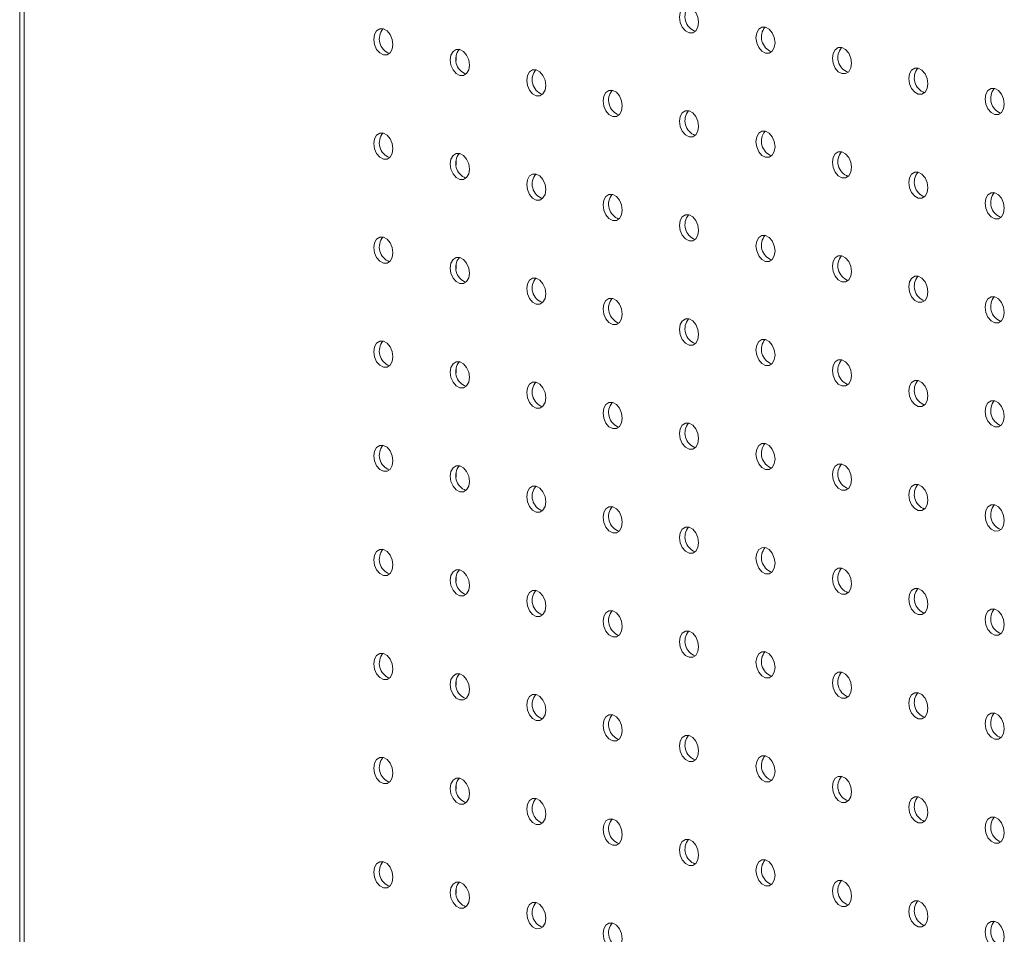
# Model space of a CAD drawing. Units: millimetres. Extents: x -1124 to -491, y -532 to 1560.
# Drawn here: x -1124 to -979, y 776 to 912 of the extents above; entities that cross this region are included whole.
import ezdxf

# ---------------------------------------------------------------- set-up
doc = ezdxf.new("R2010")
doc.units = ezdxf.units.MM

msp = doc.modelspace()

# ---------------------------------------------------------------- linework, layer by layer
at = {"color": 7, "linetype": 'Continuous', "lineweight": 15}
for p, q in [((-1124.42, 1462.36), (-1124.42, -449.65)), ((-1123.75, 1461.22), (-1123.75, -449.37)), ((-1059.81, 905.45), (-1059.81, 906.12)), ((-1059.81, 890.04), (-1059.81, 890.7)), ((-1059.81, 874.62), (-1059.81, 875.29)), ((-1059.81, 859.21), (-1059.81, 859.87)), ((-1059.81, 843.79), (-1059.81, 844.46)), ((-1059.81, 828.38), (-1059.81, 829.04)), ((-1059.81, 812.96), (-1059.81, 813.63)), ((-1059.81, 797.55), (-1059.81, 798.21)), ((-1059.81, 782.13), (-1059.81, 782.8))]:
    msp.add_line(p, q, dxfattribs=at)
at = {"color": 7, "linetype": 'Continuous', "lineweight": 15, "flags": 128}
for points in [[(-1023.91, 911.13), (-1024.01, 911.89), (-1024.32, 912.6), (-1024.78, 913.14), (-1025.32, 913.43), (-1025.86, 913.43), (-1026.32, 913.14), (-1026.63, 912.59), (-1026.73, 911.88), (-1026.63, 911.12), (-1026.32, 910.41), (-1025.86, 909.87), (-1025.32, 909.58), (-1024.78, 909.58), (-1024.32, 909.87), (-1024.01, 910.42), (-1023.91, 911.13)], [(-1069.16, 907.84), (-1069.27, 908.6), (-1069.58, 909.31), (-1070.03, 909.85), (-1070.58, 910.14), (-1071.12, 910.14), (-1071.58, 909.84), (-1071.88, 909.3), (-1071.99, 908.59), (-1071.88, 907.83), (-1071.58, 907.12), (-1071.12, 906.58), (-1070.58, 906.29), (-1070.03, 906.29), (-1069.58, 906.58), (-1069.27, 907.13), (-1069.16, 907.84)], [(-1012.59, 908.1), (-1012.7, 908.86), (-1013.01, 909.57), (-1013.47, 910.11), (-1014.01, 910.4), (-1014.55, 910.4), (-1015.01, 910.1), (-1015.31, 909.56), (-1015.42, 908.85), (-1015.31, 908.09), (-1015.01, 907.38), (-1014.55, 906.84), (-1014.01, 906.55), (-1013.47, 906.55), (-1013.01, 906.84), (-1012.7, 907.39), (-1012.59, 908.1)], [(-1057.85, 904.8), (-1057.95, 905.57), (-1058.26, 906.28), (-1058.72, 906.82), (-1059.26, 907.11), (-1059.8, 907.11), (-1060.26, 906.81), (-1060.57, 906.27), (-1060.68, 905.56), (-1060.57, 904.8), (-1060.26, 904.09), (-1059.8, 903.55), (-1059.26, 903.26), (-1058.72, 903.26), (-1058.26, 903.55), (-1057.95, 904.1), (-1057.85, 904.8)], [(-1001.28, 905.06), (-1001.39, 905.83), (-1001.69, 906.54), (-1002.15, 907.08), (-1002.69, 907.37), (-1003.23, 907.37), (-1003.69, 907.07), (-1004, 906.53), (-1004.11, 905.82), (-1004, 905.06), (-1003.69, 904.35), (-1003.23, 903.81), (-1002.69, 903.52), (-1002.15, 903.52), (-1001.69, 903.81), (-1001.39, 904.36), (-1001.28, 905.06)], [(-1046.53, 901.77), (-1046.64, 902.54), (-1046.95, 903.25), (-1047.41, 903.79), (-1047.95, 904.08), (-1048.49, 904.08), (-1048.95, 903.78), (-1049.25, 903.24), (-1049.36, 902.53), (-1049.25, 901.77), (-1048.95, 901.06), (-1048.49, 900.52), (-1047.95, 900.23), (-1047.41, 900.23), (-1046.95, 900.52), (-1046.64, 901.07), (-1046.53, 901.77)], [(-989.96, 902.03), (-990.07, 902.8), (-990.38, 903.51), (-990.84, 904.05), (-991.38, 904.34), (-991.92, 904.34), (-992.38, 904.04), (-992.69, 903.5), (-992.79, 902.79), (-992.69, 902.02), (-992.38, 901.32), (-991.92, 900.78), (-991.38, 900.49), (-990.84, 900.49), (-990.38, 900.78), (-990.07, 901.32), (-989.96, 902.03)], [(-1035.22, 898.74), (-1035.33, 899.51), (-1035.63, 900.22), (-1036.09, 900.76), (-1036.63, 901.05), (-1037.18, 901.05), (-1037.63, 900.75), (-1037.94, 900.21), (-1038.05, 899.5), (-1037.94, 898.73), (-1037.63, 898.03), (-1037.18, 897.49), (-1036.63, 897.19), (-1036.09, 897.2), (-1035.63, 897.49), (-1035.33, 898.03), (-1035.22, 898.74)], [(-978.65, 899), (-978.76, 899.77), (-979.07, 900.48), (-979.52, 901.02), (-980.07, 901.31), (-980.61, 901.31), (-981.07, 901.01), (-981.37, 900.47), (-981.48, 899.76), (-981.37, 898.99), (-981.07, 898.29), (-980.61, 897.75), (-980.07, 897.45), (-979.52, 897.46), (-979.07, 897.75), (-978.76, 898.29), (-978.65, 899)], [(-1023.91, 895.71), (-1024.01, 896.48), (-1024.32, 897.18), (-1024.78, 897.73), (-1025.32, 898.02), (-1025.86, 898.02), (-1026.32, 897.72), (-1026.63, 897.18), (-1026.73, 896.47), (-1026.63, 895.7), (-1026.32, 895), (-1025.86, 894.46), (-1025.32, 894.16), (-1024.78, 894.17), (-1024.32, 894.46), (-1024.01, 895), (-1023.91, 895.71)], [(-1069.16, 892.42), (-1069.27, 893.19), (-1069.58, 893.89), (-1070.03, 894.43), (-1070.58, 894.73), (-1071.12, 894.72), (-1071.58, 894.43), (-1071.88, 893.89), (-1071.99, 893.18), (-1071.88, 892.41), (-1071.58, 891.7), (-1071.12, 891.16), (-1070.58, 890.87), (-1070.03, 890.87), (-1069.58, 891.17), (-1069.27, 891.71), (-1069.16, 892.42)], [(-1012.59, 892.68), (-1012.7, 893.45), (-1013.01, 894.15), (-1013.47, 894.69), (-1014.01, 894.99), (-1014.55, 894.98), (-1015.01, 894.69), (-1015.31, 894.15), (-1015.42, 893.44), (-1015.31, 892.67), (-1015.01, 891.96), (-1014.55, 891.42), (-1014.01, 891.13), (-1013.47, 891.13), (-1013.01, 891.43), (-1012.7, 891.97), (-1012.59, 892.68)], [(-1057.85, 889.39), (-1057.95, 890.16), (-1058.26, 890.86), (-1058.72, 891.4), (-1059.26, 891.7), (-1059.8, 891.69), (-1060.26, 891.4), (-1060.57, 890.86), (-1060.68, 890.15), (-1060.57, 889.38), (-1060.26, 888.67), (-1059.8, 888.13), (-1059.26, 887.84), (-1058.72, 887.84), (-1058.26, 888.14), (-1057.95, 888.68), (-1057.85, 889.39)], [(-1001.28, 889.65), (-1001.39, 890.42), (-1001.69, 891.12), (-1002.15, 891.66), (-1002.69, 891.96), (-1003.23, 891.95), (-1003.69, 891.66), (-1004, 891.12), (-1004.11, 890.41), (-1004, 889.64), (-1003.69, 888.93), (-1003.23, 888.39), (-1002.69, 888.1), (-1002.15, 888.1), (-1001.69, 888.4), (-1001.39, 888.94), (-1001.28, 889.65)], [(-1046.53, 886.36), (-1046.64, 887.12), (-1046.95, 887.83), (-1047.41, 888.37), (-1047.95, 888.66), (-1048.49, 888.66), (-1048.95, 888.37), (-1049.25, 887.82), (-1049.36, 887.12), (-1049.25, 886.35), (-1048.95, 885.64), (-1048.49, 885.1), (-1047.95, 884.81), (-1047.41, 884.81), (-1046.95, 885.11), (-1046.64, 885.65), (-1046.53, 886.36)], [(-989.96, 886.62), (-990.07, 887.38), (-990.38, 888.09), (-990.84, 888.63), (-991.38, 888.92), (-991.92, 888.92), (-992.38, 888.63), (-992.69, 888.08), (-992.79, 887.38), (-992.69, 886.61), (-992.38, 885.9), (-991.92, 885.36), (-991.38, 885.07), (-990.84, 885.07), (-990.38, 885.37), (-990.07, 885.91), (-989.96, 886.62)], [(-1035.22, 883.33), (-1035.33, 884.09), (-1035.63, 884.8), (-1036.09, 885.34), (-1036.63, 885.63), (-1037.18, 885.63), (-1037.63, 885.34), (-1037.94, 884.79), (-1038.05, 884.09), (-1037.94, 883.32), (-1037.63, 882.61), (-1037.18, 882.07), (-1036.63, 881.78), (-1036.09, 881.78), (-1035.63, 882.08), (-1035.33, 882.62), (-1035.22, 883.33)], [(-978.65, 883.59), (-978.76, 884.35), (-979.07, 885.06), (-979.52, 885.6), (-980.07, 885.89), (-980.61, 885.89), (-981.07, 885.6), (-981.37, 885.05), (-981.48, 884.34), (-981.37, 883.58), (-981.07, 882.87), (-980.61, 882.33), (-980.07, 882.04), (-979.52, 882.04), (-979.07, 882.34), (-978.76, 882.88), (-978.65, 883.59)], [(-1023.91, 880.3), (-1024.01, 881.06), (-1024.32, 881.77), (-1024.78, 882.31), (-1025.32, 882.6), (-1025.86, 882.6), (-1026.32, 882.31), (-1026.63, 881.76), (-1026.73, 881.05), (-1026.63, 880.29), (-1026.32, 879.58), (-1025.86, 879.04), (-1025.32, 878.75), (-1024.78, 878.75), (-1024.32, 879.04), (-1024.01, 879.59), (-1023.91, 880.3)], [(-1069.16, 877.01), (-1069.27, 877.77), (-1069.58, 878.48), (-1070.03, 879.02), (-1070.58, 879.31), (-1071.12, 879.31), (-1071.58, 879.01), (-1071.88, 878.47), (-1071.99, 877.76), (-1071.88, 877), (-1071.58, 876.29), (-1071.12, 875.75), (-1070.58, 875.46), (-1070.03, 875.46), (-1069.58, 875.75), (-1069.27, 876.3), (-1069.16, 877.01)], [(-1012.59, 877.27), (-1012.7, 878.03), (-1013.01, 878.74), (-1013.47, 879.28), (-1014.01, 879.57), (-1014.55, 879.57), (-1015.01, 879.27), (-1015.31, 878.73), (-1015.42, 878.02), (-1015.31, 877.26), (-1015.01, 876.55), (-1014.55, 876.01), (-1014.01, 875.72), (-1013.47, 875.72), (-1013.01, 876.01), (-1012.7, 876.56), (-1012.59, 877.27)], [(-1057.85, 873.97), (-1057.95, 874.74), (-1058.26, 875.45), (-1058.72, 875.99), (-1059.26, 876.28), (-1059.8, 876.28), (-1060.26, 875.98), (-1060.57, 875.44), (-1060.68, 874.73), (-1060.57, 873.97), (-1060.26, 873.26), (-1059.8, 872.72), (-1059.26, 872.43), (-1058.72, 872.43), (-1058.26, 872.72), (-1057.95, 873.27), (-1057.85, 873.97)], [(-1001.28, 874.23), (-1001.39, 875), (-1001.69, 875.71), (-1002.15, 876.25), (-1002.69, 876.54), (-1003.23, 876.54), (-1003.69, 876.24), (-1004, 875.7), (-1004.11, 874.99), (-1004, 874.23), (-1003.69, 873.52), (-1003.23, 872.98), (-1002.69, 872.69), (-1002.15, 872.69), (-1001.69, 872.98), (-1001.39, 873.53), (-1001.28, 874.23)], [(-1046.53, 870.94), (-1046.64, 871.71), (-1046.95, 872.42), (-1047.41, 872.96), (-1047.95, 873.25), (-1048.49, 873.25), (-1048.95, 872.95), (-1049.25, 872.41), (-1049.36, 871.7), (-1049.25, 870.93), (-1048.95, 870.23), (-1048.49, 869.69), (-1047.95, 869.4), (-1047.41, 869.4), (-1046.95, 869.69), (-1046.64, 870.23), (-1046.53, 870.94)], [(-989.96, 871.2), (-990.07, 871.97), (-990.38, 872.68), (-990.84, 873.22), (-991.38, 873.51), (-991.92, 873.51), (-992.38, 873.21), (-992.69, 872.67), (-992.79, 871.96), (-992.69, 871.19), (-992.38, 870.49), (-991.92, 869.95), (-991.38, 869.66), (-990.84, 869.66), (-990.38, 869.95), (-990.07, 870.49), (-989.96, 871.2)], [(-978.65, 868.17), (-978.76, 868.94), (-979.07, 869.65), (-979.52, 870.19), (-980.07, 870.48), (-980.61, 870.48), (-981.07, 870.18), (-981.37, 869.64), (-981.48, 868.93), (-981.37, 868.16), (-981.07, 867.46), (-980.61, 866.92), (-980.07, 866.62), (-979.52, 866.63), (-979.07, 866.92), (-978.76, 867.46), (-978.65, 868.17)], [(-1035.22, 867.91), (-1035.33, 868.68), (-1035.63, 869.39), (-1036.09, 869.93), (-1036.63, 870.22), (-1037.18, 870.22), (-1037.63, 869.92), (-1037.94, 869.38), (-1038.05, 868.67), (-1037.94, 867.9), (-1037.63, 867.2), (-1037.18, 866.66), (-1036.63, 866.36), (-1036.09, 866.37), (-1035.63, 866.66), (-1035.33, 867.2), (-1035.22, 867.91)], [(-1023.91, 864.88), (-1024.01, 865.65), (-1024.32, 866.35), (-1024.78, 866.9), (-1025.32, 867.19), (-1025.86, 867.19), (-1026.32, 866.89), (-1026.63, 866.35), (-1026.73, 865.64), (-1026.63, 864.87), (-1026.32, 864.17), (-1025.86, 863.62), (-1025.32, 863.33), (-1024.78, 863.33), (-1024.32, 863.63), (-1024.01, 864.17), (-1023.91, 864.88)], [(-1069.16, 861.59), (-1069.27, 862.36), (-1069.58, 863.06), (-1070.03, 863.6), (-1070.58, 863.9), (-1071.12, 863.89), (-1071.58, 863.6), (-1071.88, 863.06), (-1071.99, 862.35), (-1071.88, 861.58), (-1071.58, 860.87), (-1071.12, 860.33), (-1070.58, 860.04), (-1070.03, 860.04), (-1069.58, 860.34), (-1069.27, 860.88), (-1069.16, 861.59)], [(-1012.59, 861.85), (-1012.7, 862.62), (-1013.01, 863.32), (-1013.47, 863.86), (-1014.01, 864.16), (-1014.55, 864.15), (-1015.01, 863.86), (-1015.31, 863.32), (-1015.42, 862.61), (-1015.31, 861.84), (-1015.01, 861.13), (-1014.55, 860.59), (-1014.01, 860.3), (-1013.47, 860.3), (-1013.01, 860.6), (-1012.7, 861.14), (-1012.59, 861.85)], [(-1057.85, 858.56), (-1057.95, 859.33), (-1058.26, 860.03), (-1058.72, 860.57), (-1059.26, 860.87), (-1059.8, 860.86), (-1060.26, 860.57), (-1060.57, 860.03), (-1060.68, 859.32), (-1060.57, 858.55), (-1060.26, 857.84), (-1059.8, 857.3), (-1059.26, 857.01), (-1058.72, 857.01), (-1058.26, 857.31), (-1057.95, 857.85), (-1057.85, 858.56)], [(-1001.28, 858.82), (-1001.39, 859.59), (-1001.69, 860.29), (-1002.15, 860.83), (-1002.69, 861.12), (-1003.23, 861.12), (-1003.69, 860.83), (-1004, 860.29), (-1004.11, 859.58), (-1004, 858.81), (-1003.69, 858.1), (-1003.23, 857.56), (-1002.69, 857.27), (-1002.15, 857.27), (-1001.69, 857.57), (-1001.39, 858.11), (-1001.28, 858.82)], [(-1046.53, 855.53), (-1046.64, 856.29), (-1046.95, 857), (-1047.41, 857.54), (-1047.95, 857.83), (-1048.49, 857.83), (-1048.95, 857.54), (-1049.25, 856.99), (-1049.36, 856.29), (-1049.25, 855.52), (-1048.95, 854.81), (-1048.49, 854.27), (-1047.95, 853.98), (-1047.41, 853.98), (-1046.95, 854.28), (-1046.64, 854.82), (-1046.53, 855.53)], [(-989.96, 855.79), (-990.07, 856.55), (-990.38, 857.26), (-990.84, 857.8), (-991.38, 858.09), (-991.92, 858.09), (-992.38, 857.8), (-992.69, 857.25), (-992.79, 856.55), (-992.69, 855.78), (-992.38, 855.07), (-991.92, 854.53), (-991.38, 854.24), (-990.84, 854.24), (-990.38, 854.54), (-990.07, 855.08), (-989.96, 855.79)], [(-1035.22, 852.5), (-1035.33, 853.26), (-1035.63, 853.97), (-1036.09, 854.51), (-1036.63, 854.8), (-1037.18, 854.8), (-1037.63, 854.51), (-1037.94, 853.96), (-1038.05, 853.25), (-1037.94, 852.49), (-1037.63, 851.78), (-1037.18, 851.24), (-1036.63, 850.95), (-1036.09, 850.95), (-1035.63, 851.25), (-1035.33, 851.79), (-1035.22, 852.5)], [(-978.65, 852.76), (-978.76, 853.52), (-979.07, 854.23), (-979.52, 854.77), (-980.07, 855.06), (-980.61, 855.06), (-981.07, 854.77), (-981.37, 854.22), (-981.48, 853.51), (-981.37, 852.75), (-981.07, 852.04), (-980.61, 851.5), (-980.07, 851.21), (-979.52, 851.21), (-979.07, 851.51), (-978.76, 852.05), (-978.65, 852.76)], [(-1023.91, 849.47), (-1024.01, 850.23), (-1024.32, 850.94), (-1024.78, 851.48), (-1025.32, 851.77), (-1025.86, 851.77), (-1026.32, 851.48), (-1026.63, 850.93), (-1026.73, 850.22), (-1026.63, 849.46), (-1026.32, 848.75), (-1025.86, 848.21), (-1025.32, 847.92), (-1024.78, 847.92), (-1024.32, 848.21), (-1024.01, 848.76), (-1023.91, 849.47)], [(-1069.16, 846.18), (-1069.27, 846.94), (-1069.58, 847.65), (-1070.03, 848.19), (-1070.58, 848.48), (-1071.12, 848.48), (-1071.58, 848.18), (-1071.88, 847.64), (-1071.99, 846.93), (-1071.88, 846.17), (-1071.58, 845.46), (-1071.12, 844.92), (-1070.58, 844.63), (-1070.03, 844.63), (-1069.58, 844.92), (-1069.27, 845.47), (-1069.16, 846.18)], [(-1012.59, 846.44), (-1012.7, 847.2), (-1013.01, 847.91), (-1013.47, 848.45), (-1014.01, 848.74), (-1014.55, 848.74), (-1015.01, 848.44), (-1015.31, 847.9), (-1015.42, 847.19), (-1015.31, 846.43), (-1015.01, 845.72), (-1014.55, 845.18), (-1014.01, 844.89), (-1013.47, 844.89), (-1013.01, 845.18), (-1012.7, 845.73), (-1012.59, 846.44)], [(-1001.28, 843.4), (-1001.39, 844.17), (-1001.69, 844.88), (-1002.15, 845.42), (-1002.69, 845.71), (-1003.23, 845.71), (-1003.69, 845.41), (-1004, 844.87), (-1004.11, 844.16), (-1004, 843.4), (-1003.69, 842.69), (-1003.23, 842.15), (-1002.69, 841.86), (-1002.15, 841.86), (-1001.69, 842.15), (-1001.39, 842.7), (-1001.28, 843.4)], [(-1057.85, 843.14), (-1057.95, 843.91), (-1058.26, 844.62), (-1058.72, 845.16), (-1059.26, 845.45), (-1059.8, 845.45), (-1060.26, 845.15), (-1060.57, 844.61), (-1060.68, 843.9), (-1060.57, 843.14), (-1060.26, 842.43), (-1059.8, 841.89), (-1059.26, 841.6), (-1058.72, 841.6), (-1058.26, 841.89), (-1057.95, 842.44), (-1057.85, 843.14)], [(-989.96, 840.37), (-990.07, 841.14), (-990.38, 841.85), (-990.84, 842.39), (-991.38, 842.68), (-991.92, 842.68), (-992.38, 842.38), (-992.69, 841.84), (-992.79, 841.13), (-992.69, 840.36), (-992.38, 839.66), (-991.92, 839.12), (-991.38, 838.82), (-990.84, 838.83), (-990.38, 839.12), (-990.07, 839.66), (-989.96, 840.37)], [(-1046.53, 840.11), (-1046.64, 840.88), (-1046.95, 841.59), (-1047.41, 842.13), (-1047.95, 842.42), (-1048.49, 842.42), (-1048.95, 842.12), (-1049.25, 841.58), (-1049.36, 840.87), (-1049.25, 840.1), (-1048.95, 839.4), (-1048.49, 838.86), (-1047.95, 838.57), (-1047.41, 838.57), (-1046.95, 838.86), (-1046.64, 839.4), (-1046.53, 840.11)], [(-978.65, 837.34), (-978.76, 838.11), (-979.07, 838.82), (-979.52, 839.36), (-980.07, 839.65), (-980.61, 839.65), (-981.07, 839.35), (-981.37, 838.81), (-981.48, 838.1), (-981.37, 837.33), (-981.07, 836.63), (-980.61, 836.09), (-980.07, 835.79), (-979.52, 835.8), (-979.07, 836.09), (-978.76, 836.63), (-978.65, 837.34)], [(-1035.22, 837.08), (-1035.33, 837.85), (-1035.63, 838.56), (-1036.09, 839.1), (-1036.63, 839.39), (-1037.18, 839.39), (-1037.63, 839.09), (-1037.94, 838.55), (-1038.05, 837.84), (-1037.94, 837.07), (-1037.63, 836.37), (-1037.18, 835.83), (-1036.63, 835.53), (-1036.09, 835.54), (-1035.63, 835.83), (-1035.33, 836.37), (-1035.22, 837.08)], [(-1023.91, 834.05), (-1024.01, 834.82), (-1024.32, 835.52), (-1024.78, 836.07), (-1025.32, 836.36), (-1025.86, 836.36), (-1026.32, 836.06), (-1026.63, 835.52), (-1026.73, 834.81), (-1026.63, 834.04), (-1026.32, 833.34), (-1025.86, 832.79), (-1025.32, 832.5), (-1024.78, 832.5), (-1024.32, 832.8), (-1024.01, 833.34), (-1023.91, 834.05)], [(-1069.16, 830.76), (-1069.27, 831.53), (-1069.58, 832.23), (-1070.03, 832.77), (-1070.58, 833.07), (-1071.12, 833.06), (-1071.58, 832.77), (-1071.88, 832.23), (-1071.99, 831.52), (-1071.88, 830.75), (-1071.58, 830.04), (-1071.12, 829.5), (-1070.58, 829.21), (-1070.03, 829.21), (-1069.58, 829.51), (-1069.27, 830.05), (-1069.16, 830.76)], [(-1012.59, 831.02), (-1012.7, 831.79), (-1013.01, 832.49), (-1013.47, 833.03), (-1014.01, 833.33), (-1014.55, 833.32), (-1015.01, 833.03), (-1015.31, 832.49), (-1015.42, 831.78), (-1015.31, 831.01), (-1015.01, 830.3), (-1014.55, 829.76), (-1014.01, 829.47), (-1013.47, 829.47), (-1013.01, 829.77), (-1012.7, 830.31), (-1012.59, 831.02)], [(-1057.85, 827.73), (-1057.95, 828.5), (-1058.26, 829.2), (-1058.72, 829.74), (-1059.26, 830.03), (-1059.8, 830.03), (-1060.26, 829.74), (-1060.57, 829.2), (-1060.68, 828.49), (-1060.57, 827.72), (-1060.26, 827.01), (-1059.8, 826.47), (-1059.26, 826.18), (-1058.72, 826.18), (-1058.26, 826.48), (-1057.95, 827.02), (-1057.85, 827.73)], [(-1001.28, 827.99), (-1001.39, 828.76), (-1001.69, 829.46), (-1002.15, 830), (-1002.69, 830.29), (-1003.23, 830.29), (-1003.69, 830), (-1004, 829.46), (-1004.11, 828.75), (-1004, 827.98), (-1003.69, 827.27), (-1003.23, 826.73), (-1002.69, 826.44), (-1002.15, 826.44), (-1001.69, 826.74), (-1001.39, 827.28), (-1001.28, 827.99)], [(-1046.53, 824.7), (-1046.64, 825.46), (-1046.95, 826.17), (-1047.41, 826.71), (-1047.95, 827), (-1048.49, 827), (-1048.95, 826.71), (-1049.25, 826.16), (-1049.36, 825.46), (-1049.25, 824.69), (-1048.95, 823.98), (-1048.49, 823.44), (-1047.95, 823.15), (-1047.41, 823.15), (-1046.95, 823.45), (-1046.64, 823.99), (-1046.53, 824.7)], [(-989.96, 824.96), (-990.07, 825.72), (-990.38, 826.43), (-990.84, 826.97), (-991.38, 827.26), (-991.92, 827.26), (-992.38, 826.97), (-992.69, 826.42), (-992.79, 825.72), (-992.69, 824.95), (-992.38, 824.24), (-991.92, 823.7), (-991.38, 823.41), (-990.84, 823.41), (-990.38, 823.71), (-990.07, 824.25), (-989.96, 824.96)], [(-1035.22, 821.67), (-1035.33, 822.43), (-1035.63, 823.14), (-1036.09, 823.68), (-1036.63, 823.97), (-1037.18, 823.97), (-1037.63, 823.68), (-1037.94, 823.13), (-1038.05, 822.42), (-1037.94, 821.66), (-1037.63, 820.95), (-1037.18, 820.41), (-1036.63, 820.12), (-1036.09, 820.12), (-1035.63, 820.42), (-1035.33, 820.96), (-1035.22, 821.67)], [(-978.65, 821.93), (-978.76, 822.69), (-979.07, 823.4), (-979.52, 823.94), (-980.07, 824.23), (-980.61, 824.23), (-981.07, 823.94), (-981.37, 823.39), (-981.48, 822.68), (-981.37, 821.92), (-981.07, 821.21), (-980.61, 820.67), (-980.07, 820.38), (-979.52, 820.38), (-979.07, 820.68), (-978.76, 821.22), (-978.65, 821.93)], [(-1023.91, 818.64), (-1024.01, 819.4), (-1024.32, 820.11), (-1024.78, 820.65), (-1025.32, 820.94), (-1025.86, 820.94), (-1026.32, 820.65), (-1026.63, 820.1), (-1026.73, 819.39), (-1026.63, 818.63), (-1026.32, 817.92), (-1025.86, 817.38), (-1025.32, 817.09), (-1024.78, 817.09), (-1024.32, 817.38), (-1024.01, 817.93), (-1023.91, 818.64)], [(-1012.59, 815.6), (-1012.7, 816.37), (-1013.01, 817.08), (-1013.47, 817.62), (-1014.01, 817.91), (-1014.55, 817.91), (-1015.01, 817.61), (-1015.31, 817.07), (-1015.42, 816.36), (-1015.31, 815.6), (-1015.01, 814.89), (-1014.55, 814.35), (-1014.01, 814.06), (-1013.47, 814.06), (-1013.01, 814.35), (-1012.7, 814.9), (-1012.59, 815.6)], [(-1069.16, 815.35), (-1069.27, 816.11), (-1069.58, 816.82), (-1070.03, 817.36), (-1070.58, 817.65), (-1071.12, 817.65), (-1071.58, 817.35), (-1071.88, 816.81), (-1071.99, 816.1), (-1071.88, 815.34), (-1071.58, 814.63), (-1071.12, 814.09), (-1070.58, 813.8), (-1070.03, 813.8), (-1069.58, 814.09), (-1069.27, 814.64), (-1069.16, 815.35)], [(-1001.28, 812.57), (-1001.39, 813.34), (-1001.69, 814.05), (-1002.15, 814.59), (-1002.69, 814.88), (-1003.23, 814.88), (-1003.69, 814.58), (-1004, 814.04), (-1004.11, 813.33), (-1004, 812.57), (-1003.69, 811.86), (-1003.23, 811.32), (-1002.69, 811.03), (-1002.15, 811.03), (-1001.69, 811.32), (-1001.39, 811.87), (-1001.28, 812.57)], [(-1057.85, 812.31), (-1057.95, 813.08), (-1058.26, 813.79), (-1058.72, 814.33), (-1059.26, 814.62), (-1059.8, 814.62), (-1060.26, 814.32), (-1060.57, 813.78), (-1060.68, 813.07), (-1060.57, 812.31), (-1060.26, 811.6), (-1059.8, 811.06), (-1059.26, 810.77), (-1058.72, 810.77), (-1058.26, 811.06), (-1057.95, 811.61), (-1057.85, 812.31)], [(-1046.53, 809.28), (-1046.64, 810.05), (-1046.95, 810.76), (-1047.41, 811.3), (-1047.95, 811.59), (-1048.49, 811.59), (-1048.95, 811.29), (-1049.25, 810.75), (-1049.36, 810.04), (-1049.25, 809.27), (-1048.95, 808.57), (-1048.49, 808.03), (-1047.95, 807.73), (-1047.41, 807.74), (-1046.95, 808.03), (-1046.64, 808.57), (-1046.53, 809.28)], [(-989.96, 809.54), (-990.07, 810.31), (-990.38, 811.02), (-990.84, 811.56), (-991.38, 811.85), (-991.92, 811.85), (-992.38, 811.55), (-992.69, 811.01), (-992.79, 810.3), (-992.69, 809.53), (-992.38, 808.83), (-991.92, 808.29), (-991.38, 807.99), (-990.84, 808), (-990.38, 808.29), (-990.07, 808.83), (-989.96, 809.54)], [(-1035.22, 806.25), (-1035.33, 807.02), (-1035.63, 807.73), (-1036.09, 808.27), (-1036.63, 808.56), (-1037.18, 808.56), (-1037.63, 808.26), (-1037.94, 807.72), (-1038.05, 807.01), (-1037.94, 806.24), (-1037.63, 805.54), (-1037.18, 805), (-1036.63, 804.7), (-1036.09, 804.71), (-1035.63, 805), (-1035.33, 805.54), (-1035.22, 806.25)], [(-978.65, 806.51), (-978.76, 807.28), (-979.07, 807.99), (-979.52, 808.53), (-980.07, 808.82), (-980.61, 808.82), (-981.07, 808.52), (-981.37, 807.98), (-981.48, 807.27), (-981.37, 806.5), (-981.07, 805.8), (-980.61, 805.26), (-980.07, 804.96), (-979.52, 804.97), (-979.07, 805.26), (-978.76, 805.8), (-978.65, 806.51)], [(-1023.91, 803.22), (-1024.01, 803.99), (-1024.32, 804.69), (-1024.78, 805.23), (-1025.32, 805.53), (-1025.86, 805.52), (-1026.32, 805.23), (-1026.63, 804.69), (-1026.73, 803.98), (-1026.63, 803.21), (-1026.32, 802.51), (-1025.86, 801.96), (-1025.32, 801.67), (-1024.78, 801.67), (-1024.32, 801.97), (-1024.01, 802.51), (-1023.91, 803.22)], [(-1069.16, 799.93), (-1069.27, 800.7), (-1069.58, 801.4), (-1070.03, 801.94), (-1070.58, 802.24), (-1071.12, 802.23), (-1071.58, 801.94), (-1071.88, 801.4), (-1071.99, 800.69), (-1071.88, 799.92), (-1071.58, 799.21), (-1071.12, 798.67), (-1070.58, 798.38), (-1070.03, 798.38), (-1069.58, 798.68), (-1069.27, 799.22), (-1069.16, 799.93)], [(-1012.59, 800.19), (-1012.7, 800.96), (-1013.01, 801.66), (-1013.47, 802.2), (-1014.01, 802.5), (-1014.55, 802.49), (-1015.01, 802.2), (-1015.31, 801.66), (-1015.42, 800.95), (-1015.31, 800.18), (-1015.01, 799.47), (-1014.55, 798.93), (-1014.01, 798.64), (-1013.47, 798.64), (-1013.01, 798.94), (-1012.7, 799.48), (-1012.59, 800.19)], [(-1057.85, 796.9), (-1057.95, 797.67), (-1058.26, 798.37), (-1058.72, 798.91), (-1059.26, 799.2), (-1059.8, 799.2), (-1060.26, 798.91), (-1060.57, 798.37), (-1060.68, 797.66), (-1060.57, 796.89), (-1060.26, 796.18), (-1059.8, 795.64), (-1059.26, 795.35), (-1058.72, 795.35), (-1058.26, 795.65), (-1057.95, 796.19), (-1057.85, 796.9)], [(-1001.28, 797.16), (-1001.39, 797.92), (-1001.69, 798.63), (-1002.15, 799.17), (-1002.69, 799.46), (-1003.23, 799.46), (-1003.69, 799.17), (-1004, 798.63), (-1004.11, 797.92), (-1004, 797.15), (-1003.69, 796.44), (-1003.23, 795.9), (-1002.69, 795.61), (-1002.15, 795.61), (-1001.69, 795.91), (-1001.39, 796.45), (-1001.28, 797.16)], [(-1046.53, 793.87), (-1046.64, 794.63), (-1046.95, 795.34), (-1047.41, 795.88), (-1047.95, 796.17), (-1048.49, 796.17), (-1048.95, 795.88), (-1049.25, 795.33), (-1049.36, 794.63), (-1049.25, 793.86), (-1048.95, 793.15), (-1048.49, 792.61), (-1047.95, 792.32), (-1047.41, 792.32), (-1046.95, 792.62), (-1046.64, 793.16), (-1046.53, 793.87)], [(-989.96, 794.13), (-990.07, 794.89), (-990.38, 795.6), (-990.84, 796.14), (-991.38, 796.43), (-991.92, 796.43), (-992.38, 796.14), (-992.69, 795.59), (-992.79, 794.89), (-992.69, 794.12), (-992.38, 793.41), (-991.92, 792.87), (-991.38, 792.58), (-990.84, 792.58), (-990.38, 792.88), (-990.07, 793.42), (-989.96, 794.13)], [(-1035.22, 790.84), (-1035.33, 791.6), (-1035.63, 792.31), (-1036.09, 792.85), (-1036.63, 793.14), (-1037.18, 793.14), (-1037.63, 792.85), (-1037.94, 792.3), (-1038.05, 791.59), (-1037.94, 790.83), (-1037.63, 790.12), (-1037.18, 789.58), (-1036.63, 789.29), (-1036.09, 789.29), (-1035.63, 789.59), (-1035.33, 790.13), (-1035.22, 790.84)], [(-978.65, 791.1), (-978.76, 791.86), (-979.07, 792.57), (-979.52, 793.11), (-980.07, 793.4), (-980.61, 793.4), (-981.07, 793.11), (-981.37, 792.56), (-981.48, 791.85), (-981.37, 791.09), (-981.07, 790.38), (-980.61, 789.84), (-980.07, 789.55), (-979.52, 789.55), (-979.07, 789.85), (-978.76, 790.39), (-978.65, 791.1)], [(-1023.91, 787.81), (-1024.01, 788.57), (-1024.32, 789.28), (-1024.78, 789.82), (-1025.32, 790.11), (-1025.86, 790.11), (-1026.32, 789.82), (-1026.63, 789.27), (-1026.73, 788.56), (-1026.63, 787.8), (-1026.32, 787.09), (-1025.86, 786.55), (-1025.32, 786.26), (-1024.78, 786.26), (-1024.32, 786.55), (-1024.01, 787.1), (-1023.91, 787.81)], [(-1069.16, 784.51), (-1069.27, 785.28), (-1069.58, 785.99), (-1070.03, 786.53), (-1070.58, 786.82), (-1071.12, 786.82), (-1071.58, 786.52), (-1071.88, 785.98), (-1071.99, 785.27), (-1071.88, 784.51), (-1071.58, 783.8), (-1071.12, 783.26), (-1070.58, 782.97), (-1070.03, 782.97), (-1069.58, 783.26), (-1069.27, 783.81), (-1069.16, 784.51)], [(-1012.59, 784.77), (-1012.7, 785.54), (-1013.01, 786.25), (-1013.47, 786.79), (-1014.01, 787.08), (-1014.55, 787.08), (-1015.01, 786.78), (-1015.31, 786.24), (-1015.42, 785.53), (-1015.31, 784.77), (-1015.01, 784.06), (-1014.55, 783.52), (-1014.01, 783.23), (-1013.47, 783.23), (-1013.01, 783.52), (-1012.7, 784.07), (-1012.59, 784.77)], [(-1057.85, 781.48), (-1057.95, 782.25), (-1058.26, 782.96), (-1058.72, 783.5), (-1059.26, 783.79), (-1059.8, 783.79), (-1060.26, 783.49), (-1060.57, 782.95), (-1060.68, 782.24), (-1060.57, 781.48), (-1060.26, 780.77), (-1059.8, 780.23), (-1059.26, 779.94), (-1058.72, 779.94), (-1058.26, 780.23), (-1057.95, 780.78), (-1057.85, 781.48)], [(-1001.28, 781.74), (-1001.39, 782.51), (-1001.69, 783.22), (-1002.15, 783.76), (-1002.69, 784.05), (-1003.23, 784.05), (-1003.69, 783.75), (-1004, 783.21), (-1004.11, 782.5), (-1004, 781.74), (-1003.69, 781.03), (-1003.23, 780.49), (-1002.69, 780.2), (-1002.15, 780.2), (-1001.69, 780.49), (-1001.39, 781.04), (-1001.28, 781.74)], [(-1046.53, 778.45), (-1046.64, 779.22), (-1046.95, 779.93), (-1047.41, 780.47), (-1047.95, 780.76), (-1048.49, 780.76), (-1048.95, 780.46), (-1049.25, 779.92), (-1049.36, 779.21), (-1049.25, 778.44), (-1048.95, 777.74), (-1048.49, 777.2), (-1047.95, 776.9), (-1047.41, 776.91), (-1046.95, 777.2), (-1046.64, 777.74), (-1046.53, 778.45)], [(-989.96, 778.71), (-990.07, 779.48), (-990.38, 780.19), (-990.84, 780.73), (-991.38, 781.02), (-991.92, 781.02), (-992.38, 780.72), (-992.69, 780.18), (-992.79, 779.47), (-992.69, 778.7), (-992.38, 778), (-991.92, 777.46), (-991.38, 777.16), (-990.84, 777.17), (-990.38, 777.46), (-990.07, 778), (-989.96, 778.71)], [(-1035.22, 775.42), (-1035.33, 776.19), (-1035.63, 776.9), (-1036.09, 777.44), (-1036.63, 777.73), (-1037.18, 777.73), (-1037.63, 777.43), (-1037.94, 776.89), (-1038.05, 776.18), (-1037.94, 775.41), (-1037.63, 774.71), (-1037.18, 774.17), (-1036.63, 773.87), (-1036.09, 773.88), (-1035.63, 774.17), (-1035.33, 774.71), (-1035.22, 775.42)], [(-978.65, 775.68), (-978.76, 776.45), (-979.07, 777.15), (-979.52, 777.7), (-980.07, 777.99), (-980.61, 777.99), (-981.07, 777.69), (-981.37, 777.15), (-981.48, 776.44), (-981.37, 775.67), (-981.07, 774.97), (-980.61, 774.43), (-980.07, 774.13), (-979.52, 774.14), (-979.07, 774.43), (-978.76, 774.97), (-978.65, 775.68)]]:
    msp.add_lwpolyline(points, dxfattribs=at)
at = {"color": 7, "linetype": 'Continuous', "lineweight": 15}
for centre in [(-1023.62, 911.96), (-1068.87, 908.67), (-1012.3, 908.93), (-1057.56, 905.64), (-1000.99, 905.9), (-1046.24, 902.61), (-989.67, 902.87), (-1034.93, 899.58), (-978.36, 899.84), (-1023.62, 896.55), (-1068.87, 893.26), (-1012.3, 893.52), (-1057.56, 890.23), (-1000.99, 890.48), (-1046.24, 887.19), (-989.67, 887.45), (-1034.93, 884.16), (-978.36, 884.42), (-1023.62, 881.13), (-1068.87, 877.84), (-1012.3, 878.1), (-1057.56, 874.81), (-1000.99, 875.07), (-1046.24, 871.78), (-989.67, 872.04), (-978.36, 869.01), (-1034.93, 868.75), (-1023.62, 865.72), (-1068.87, 862.43), (-1012.3, 862.69), (-1057.56, 859.39), (-1000.99, 859.65), (-1046.24, 856.36), (-989.67, 856.62), (-1034.93, 853.33), (-978.36, 853.59), (-1023.62, 850.3), (-1068.87, 847.01), (-1012.3, 847.27), (-1000.99, 844.24), (-1057.56, 843.98), (-989.67, 841.21), (-1046.24, 840.95), (-978.36, 838.18), (-1034.93, 837.92), (-1023.62, 834.89), (-1068.87, 831.6), (-1012.3, 831.86), (-1057.56, 828.56), (-1000.99, 828.82), (-1046.24, 825.53), (-989.67, 825.79), (-1034.93, 822.5), (-978.36, 822.76), (-1023.62, 819.47), (-1012.3, 816.44), (-1068.87, 816.18), (-1000.99, 813.41), (-1057.56, 813.15), (-1046.24, 810.12), (-989.67, 810.38), (-1034.93, 807.09), (-978.36, 807.35), (-1023.62, 804.06), (-1068.87, 800.77), (-1012.3, 801.03), (-1057.56, 797.73), (-1000.99, 797.99), (-1046.24, 794.7), (-989.67, 794.96), (-1034.93, 791.67), (-978.36, 791.93), (-1023.62, 788.64), (-1068.87, 785.35), (-1012.3, 785.61), (-1057.56, 782.32), (-1000.99, 782.58), (-1046.24, 779.29), (-989.67, 779.55), (-1034.93, 776.26), (-978.36, 776.52)]:
    msp.add_arc(centre, 2.31, 139.9993, 249.9966, dxfattribs=at)

doc.saveas('drawing.dxf')
